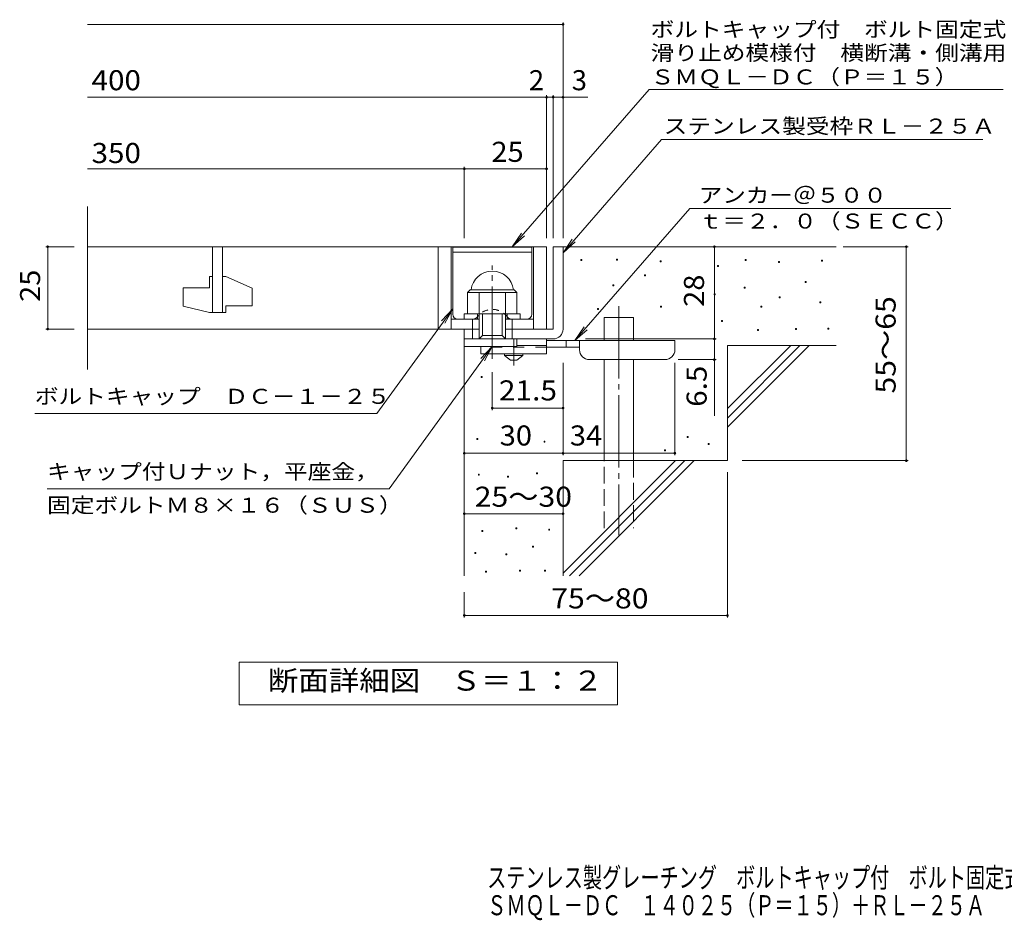
# Model space of a CAD drawing. Units: millimetres. Extents: x -1577 to 1907, y -1362 to 1328.
# Drawn here: x -1494 to 3, y -1362 to 6 of the extents above; entities that cross this region are included whole.
import ezdxf

# ---------------------------------------------------------------- set-up
doc = ezdxf.new("R2010")
doc.units = ezdxf.units.MM
doc.header["$LTSCALE"] = 10
for name, pattern in [('JWW_CENTER1', [6.773333, 4.233333, -0.846667, 0.846667, -0.846667]), ('JWW_CENTER2', [13.546667, 11.006667, -0.846667, 0.846667, -0.846667]), ('JWW_DASHED1', [1.693333, 0.846667, -0.846667]), ('JWW_DASHED2', [3.386667, 1.693333, -1.693333]), ('JWW_DASHED3', [3.386667, 2.54, -0.846667])]:
    doc.linetypes.add(name, pattern=pattern)
for name, color, linetype in [('D-0', 7, 'Continuous'), ('D-1', 7, 'Continuous'), ('D-2', 7, 'Continuous'), ('D-3', 7, 'Continuous'), ('D-4', 7, 'Continuous'), ('D-5', 7, 'Continuous'), ('D-6', 7, 'Continuous'), ('D-9', 7, 'Continuous'), ('F-5ﾚｲﾔ', 7, 'Continuous')]:
    doc.layers.add(name, color=color, linetype=linetype)
doc.styles.add('ＭＳ ゴシック', font='txt', dxfattribs={"height": 1})

msp = doc.modelspace()

# ---------------------------------------------------------------- linework, layer by layer
at = {"layer": 'D-0', "color": 7, "linetype": 'Continuous', "lineweight": 9}
for p, q in [((-641, -359.5), (-641, -358)), ((-641, -358), (-639.5, -358)), ((-639.5, -358), (-639.5, -359.5)), ((-586.8, -358.8), (-586.8, -357.3)), ((-586.8, -357.3), (-585.3, -357.3)), ((-585.3, -358.8), (-586.8, -358.8)), ((-585.3, -357.3), (-585.3, -358.8)), ((-391.3, -359.5), (-391.3, -358)), ((-391.3, -358), (-389.8, -358)), ((-389.8, -358), (-389.8, -359.5)), ((-275.5, -360.2), (-275.5, -358.7)), ((-275.5, -358.7), (-274, -358.7)), ((-274, -358.7), (-274, -360.2)), ((-639.5, -359.5), (-641, -359.5)), ((-520.5, -361.5), (-520.5, -360)), ((-520.5, -360), (-519, -360)), ((-519, -361.5), (-520.5, -361.5)), ((-519, -360), (-519, -361.5)), ((-433.2, -368.3), (-433.2, -366.8)), ((-433.2, -366.8), (-431.7, -366.8)), ((-431.7, -368.3), (-433.2, -368.3)), ((-431.7, -366.8), (-431.7, -368.3)), ((-389.8, -359.5), (-391.3, -359.5)), ((-340.5, -362.2), (-340.5, -360.7)), ((-340.5, -360.7), (-339, -360.7)), ((-339, -362.2), (-340.5, -362.2)), ((-339, -360.7), (-339, -362.2)), ((-274, -360.2), (-275.5, -360.2)), ((-544.2, -382.5), (-544.2, -381)), ((-544.2, -381), (-542.7, -381)), ((-542.7, -382.5), (-544.2, -382.5)), ((-542.7, -381), (-542.7, -382.5)), ((-592.3, -398.1), (-592.3, -396.6)), ((-592.3, -396.6), (-590.8, -396.6)), ((-590.8, -398.1), (-592.3, -398.1)), ((-590.8, -396.6), (-590.8, -398.1)), ((-392.6, -401.4), (-392.6, -399.9)), ((-392.6, -399.9), (-391.1, -399.9)), ((-391.1, -401.4), (-392.6, -401.4)), ((-391.1, -399.9), (-391.1, -401.4)), ((-299.9, -392.6), (-299.9, -391.1)), ((-299.9, -391.1), (-298.4, -391.1)), ((-298.4, -392.6), (-299.9, -392.6)), ((-298.4, -391.1), (-298.4, -392.6)), ((-438.6, -411.6), (-438.6, -410.1)), ((-438.6, -410.1), (-437.1, -410.1)), ((-437.1, -411.6), (-438.6, -411.6)), ((-437.1, -410.1), (-437.1, -411.6)), ((-339.8, -416.3), (-339.8, -414.8)), ((-339.8, -414.8), (-338.3, -414.8)), ((-338.3, -416.3), (-339.8, -416.3)), ((-338.3, -414.8), (-338.3, -416.3)), ((-615.9, -433.9), (-615.9, -432.4)), ((-615.9, -432.4), (-614.4, -432.4)), ((-614.4, -433.9), (-615.9, -433.9)), ((-614.4, -432.4), (-614.4, -433.9)), ((-519.8, -430.5), (-519.8, -429)), ((-519.8, -429), (-518.3, -429)), ((-518.3, -430.5), (-519.8, -430.5)), ((-518.3, -429), (-518.3, -430.5)), ((-367.6, -430.5), (-367.6, -429)), ((-367.6, -429), (-366.1, -429)), ((-366.1, -430.5), (-367.6, -430.5)), ((-366.1, -429), (-366.1, -430.5)), ((-277.6, -423.8), (-277.6, -422.3)), ((-277.6, -422.3), (-276.1, -422.3)), ((-276.1, -423.8), (-277.6, -423.8)), ((-276.1, -422.3), (-276.1, -423.8)), ((-427.1, -452.2), (-427.1, -450.7)), ((-427.1, -450.7), (-425.6, -450.7)), ((-425.6, -452.2), (-427.1, -452.2)), ((-425.6, -450.7), (-425.6, -452.2)), ((-314.8, -464.4), (-314.8, -462.9)), ((-314.8, -462.9), (-313.3, -462.9)), ((-313.3, -462.9), (-313.3, -464.4)), ((-265.4, -463.7), (-265.4, -462.2)), ((-265.4, -462.2), (-263.9, -462.2)), ((-263.9, -463.7), (-265.4, -463.7)), ((-263.9, -462.2), (-263.9, -463.7)), ((-372.3, -465.7), (-372.3, -464.2)), ((-372.3, -464.2), (-370.8, -464.2)), ((-370.8, -465.7), (-372.3, -465.7)), ((-370.8, -464.2), (-370.8, -465.7)), ((-313.3, -464.4), (-314.8, -464.4)), ((-792.7, -536.9), (-792.7, -535.4)), ((-792.7, -535.4), (-791.2, -535.4)), ((-791.2, -536.9), (-792.7, -536.9)), ((-791.2, -535.4), (-791.2, -536.9)), ((-479.3, -628.2), (-479.3, -626.7)), ((-479.3, -626.7), (-477.8, -626.7)), ((-477.8, -628.2), (-479.3, -628.2)), ((-477.8, -626.7), (-477.8, -628.2)), ((-799.3, -631.3), (-799.3, -629.8)), ((-799.3, -629.8), (-797.8, -629.8)), ((-797.8, -631.3), (-799.3, -631.3)), ((-797.8, -629.8), (-797.8, -631.3)), ((-697, -635.4), (-697, -633.9)), ((-697, -633.9), (-695.5, -633.9)), ((-695.5, -635.4), (-697, -635.4)), ((-695.5, -633.9), (-695.5, -635.4)), ((-447.4, -639), (-447.4, -637.5)), ((-447.4, -637.5), (-445.9, -637.5)), ((-445.9, -639), (-447.4, -639)), ((-445.9, -637.5), (-445.9, -639)), ((-513.8, -648.5), (-513.8, -647)), ((-513.8, -647), (-512.3, -647)), ((-512.3, -648.5), (-513.8, -648.5)), ((-512.3, -647), (-512.3, -648.5)), ((-796.8, -685.7), (-796.8, -684.2)), ((-796.8, -684.2), (-795.3, -684.2)), ((-795.3, -685.7), (-796.8, -685.7)), ((-795.3, -684.2), (-795.3, -685.7)), ((-752.7, -688.7), (-752.7, -687.2)), ((-752.7, -687.2), (-751.2, -687.2)), ((-751.2, -687.2), (-751.2, -688.7)), ((-708.5, -683.4), (-708.5, -681.9)), ((-708.5, -681.9), (-707, -681.9)), ((-707, -683.4), (-708.5, -683.4)), ((-707, -681.9), (-707, -683.4)), ((-751.2, -688.7), (-752.7, -688.7)), ((-791.5, -770.9), (-791.5, -769.4)), ((-791.5, -769.4), (-790, -769.4)), ((-790, -770.9), (-791.5, -770.9)), ((-790, -769.4), (-790, -770.9)), ((-739.7, -767.1), (-739.7, -765.6)), ((-739.7, -765.6), (-738.2, -765.6)), ((-738.2, -767.1), (-739.7, -767.1)), ((-738.2, -765.6), (-738.2, -767.1)), ((-689.9, -769), (-689.9, -767.5)), ((-689.9, -767.5), (-688.4, -767.5)), ((-688.4, -769), (-689.9, -769)), ((-688.4, -767.5), (-688.4, -769)), ((-802.2, -804.4), (-802.2, -802.9)), ((-802.2, -802.9), (-800.7, -802.9)), ((-800.7, -804.4), (-802.2, -804.4)), ((-800.7, -802.9), (-800.7, -804.4)), ((-755, -806.7), (-755, -805.2)), ((-755, -805.2), (-753.5, -805.2)), ((-753.5, -806.7), (-755, -806.7)), ((-753.5, -805.2), (-753.5, -806.7)), ((-714.6, -794.9), (-714.6, -793.4)), ((-714.6, -793.4), (-713.1, -793.4)), ((-713.1, -794.9), (-714.6, -794.9)), ((-713.1, -793.4), (-713.1, -794.9)), ((-785.8, -833), (-785.8, -831.5)), ((-785.8, -831.5), (-784.3, -831.5)), ((-784.3, -833), (-785.8, -833)), ((-784.3, -831.5), (-784.3, -833)), ((-734, -831.5), (-734, -830)), ((-734, -830), (-732.5, -830)), ((-732.5, -831.5), (-734, -831.5)), ((-732.5, -830), (-732.5, -831.5)), ((-696, -831.5), (-696, -830)), ((-696, -830), (-694.5, -830)), ((-694.5, -831.5), (-696, -831.5)), ((-694.5, -830), (-694.5, -831.5))]:
    msp.add_line(p, q, dxfattribs=at)
at = {"layer": 'D-1', "color": 2, "linetype": 'Continuous', "lineweight": 9}
for p, q in [((-683.1, -338.5), (-683.1, -463.5)), ((-668.1, -338.5), (-683.1, -338.5)), ((-668.1, -463.5), (-668.1, -338.5)), ((-813.1, -408), (-809.1, -404)), ((-813.1, -440.5), (-813.1, -408)), ((-813.1, -408), (-738.1, -408)), ((-809.1, -404), (-742.1, -404)), ((-795.6, -478.5), (-795.6, -408)), ((-755.6, -478.5), (-755.6, -408)), ((-738.1, -408), (-742.1, -404)), ((-738.1, -440.5), (-738.1, -408)), ((-818.1, -440.5), (-733.1, -440.5)), ((-818.1, -448.5), (-818.1, -440.5)), ((-805.6, -478.5), (-805.6, -448.5)), ((-798.1, -448.5), (-798.1, -440.5)), ((-790.6, -473.5), (-790.6, -440.5)), ((-760.6, -473.5), (-760.6, -440.5)), ((-753.1, -448.5), (-753.1, -440.5)), ((-745.6, -478.5), (-745.6, -448.5)), ((-733.1, -448.5), (-733.1, -440.5)), ((-818.1, -478.5), (-818.1, -463.5)), ((-818.1, -490), (-818.1, -463.5)), ((-795.6, -463.5), (-818.1, -463.5)), ((-683.1, -463.5), (-755.6, -463.5)), ((-818.1, -478.5), (-683.1, -478.5)), ((-795.6, -478.5), (-790.6, -473.5)), ((-790.6, -473.5), (-760.6, -473.5)), ((-760.6, -473.5), (-755.6, -478.5)), ((-738.1, -490), (-738.1, -478.5)), ((-738.1, -490), (-818.1, -490))]:
    msp.add_line(p, q, dxfattribs=at)
at = {"layer": 'D-1', "color": 2, "linetype": 'JWW_CENTER2', "lineweight": 9}
msp.add_line((-775.6, -508.9), (-775.6, -366.9), dxfattribs=at)
at = {"layer": 'D-1', "color": 2, "linetype": 'Continuous', "lineweight": 9}
for centre, radius, start, end in [((-775.6, -408), 32.5, 7.0697, 172.9303), ((-683.1, -463.5), 15, 270, 0)]:
    msp.add_arc(centre, radius, start, end, dxfattribs=at)
at = {"layer": 'D-2', "color": 3, "linetype": 'Continuous', "lineweight": 9}
for p, q in [((-1390.8, -524.9), (-1390.8, -277.2)), ((-1390.8, -338.5), (-693.1, -338.5)), ((-1200.6, -338.5), (-1200.6, -438.5)), ((-1185.6, -438.5), (-1185.6, -338.5)), ((-858.1, -338.5), (-858.1, -463.5)), ((-838.1, -338.5), (-838.1, -463.5)), ((-713.1, -338.5), (-713.1, -463.5)), ((-693.1, -338.5), (-693.1, -463.5)), ((-1205.6, -383.5), (-1200.6, -383.5)), ((-1205.6, -383.5), (-1205.6, -401)), ((-1185.6, -383.5), (-1180.6, -383.5)), ((-1140.6, -401.2), (-1180.6, -383.5)), ((-1245.6, -401), (-1245.6, -428.8)), ((-1245.6, -401), (-1205.6, -401)), ((-1140.6, -401.2), (-1140.6, -428.5)), ((-1205.6, -438.5), (-1245.6, -428.8)), ((-1180.6, -428.5), (-1180.6, -438.5)), ((-1180.6, -428.5), (-1140.6, -428.5)), ((-1205.6, -438.5), (-1180.6, -438.5)), ((-838.1, -448.5), (-795.6, -448.5)), ((-755.6, -448.5), (-713.1, -448.5)), ((-795.6, -463.5), (-1390.8, -463.5))]:
    msp.add_line(p, q, dxfattribs=at)
at = {"layer": 'D-3', "color": 6, "linetype": 'Continuous', "lineweight": 5}
for p, q in [((-835.6, -339), (-715.6, -339)), ((-835.6, -441), (-835.6, -339)), ((-715.6, -441), (-715.6, -339)), ((-835.6, -346.5), (-715.6, -346.5))]:
    msp.add_line(p, q, dxfattribs=at)
at = {"layer": 'D-3', "color": 6, "linetype": 'JWW_DASHED1', "lineweight": 5}
for p, q in [((-828.1, -448.5), (-804.8, -448.5)), ((-723.1, -448.5), (-746.4, -448.5))]:
    msp.add_line(p, q, dxfattribs=at)
for centre, radius, start, end in [((-775.6, -461.9), 28.3, 35.5487, 144.4513), ((-804.8, -441), 7.5, 270, 324.4513), ((-746.4, -441), 7.5, 215.5487, 270)]:
    msp.add_arc(centre, radius, start, end, dxfattribs=at)
at = {"layer": 'D-3', "color": 6, "linetype": 'Continuous', "lineweight": 5}
for centre, start, end in [((-828.1, -441), 180, 270), ((-723.1, -441), 270, 0)]:
    msp.add_arc(centre, 7.5, start, end, dxfattribs=at)
at = {"layer": 'D-4', "color": 7, "linetype": 'Continuous', "lineweight": 9}
for p, q in [((-668.1, -325.6), (-668.1, 2.3)), ((-1390.8, -0.7), (-668.1, -0.7)), ((-1390.8, -111.4), (-693.1, -111.4)), ((-693.1, -325.6), (-693.1, -108.4)), ((-693.1, -111.4), (-688.1, -111.4)), ((-688.1, -111.4), (-630.4, -111.4)), ((-683.1, -325.6), (-683.1, -108.4)), ((-1390.8, -220.1), (-818.1, -220.1)), ((-818.1, -325.6), (-818.1, -217.1)), ((-818.1, -220.1), (-693.1, -220.1)), ((-1454.2, -338.5), (-1410.8, -338.5)), ((-1451.2, -338.5), (-1451.2, -463.5)), ((-438.1, -478.5), (-438.1, -338.5)), ((-242.1, -338.5), (-143.4, -338.5)), ((-146.4, -663.5), (-146.4, -338.5)), ((-1454.2, -463.5), (-1410.8, -463.5)), ((-634.1, -478.5), (-435.1, -478.5)), ((-438.1, -478.5), (-438.1, -595.3)), ((-668.1, -655.2), (-668.1, -515)), ((-498.1, -655.2), (-498.1, -515)), ((-435.1, -510), (-493.1, -510)), ((-775.6, -586.6), (-775.6, -528.9)), ((-668.1, -583.6), (-775.6, -583.6)), ((-818.1, -652.2), (-668.1, -652.2)), ((-668.1, -652.2), (-498.1, -652.2)), ((-395.9, -663.5), (-143.4, -663.5)), ((-418.1, -681), (-418.1, -901.6)), ((-818.1, -744.2), (-668.1, -744.2)), ((-818.1, -863.5), (-818.1, -901.6)), ((-818.1, -898.6), (-418.1, -898.6))]:
    msp.add_line(p, q, dxfattribs=at)
at = {"layer": 'D-4', "color": 7, "linetype": 'Continuous', "lineweight": 9, "const_width": 2}
for points in [[(-667.1, -0.7, 0.414214), (-668.1, 0.3, 0.414214), (-669.1, -0.7, 0.414214), (-668.1, -1.7, 0.414214)], [(-692.1, -111.4, 0.414214), (-693.1, -110.4, 0.414214), (-694.1, -111.4, 0.414214), (-693.1, -112.4, 0.414214)], [(-682.1, -111.4, 0.414214), (-683.1, -110.4, 0.414214), (-684.1, -111.4, 0.414214), (-683.1, -112.4, 0.414214)], [(-667.1, -111.4, 0.414214), (-668.1, -110.4, 0.414214), (-669.1, -111.4, 0.414214), (-668.1, -112.4, 0.414214)], [(-817.1, -220.1, 0.414214), (-818.1, -219.1, 0.414214), (-819.1, -220.1, 0.414214), (-818.1, -221.1, 0.414214)], [(-692.1, -220.1, 0.414214), (-693.1, -219.1, 0.414214), (-694.1, -220.1, 0.414214), (-693.1, -221.1, 0.414214)], [(-1450.2, -338.5, 0.414214), (-1451.2, -337.5, 0.414214), (-1452.2, -338.5, 0.414214), (-1451.2, -339.5, 0.414214)], [(-437.1, -338.5, 0.414214), (-438.1, -337.5, 0.414214), (-439.1, -338.5, 0.414214), (-438.1, -339.5, 0.414214)], [(-145.4, -338.5, 0.414214), (-146.4, -337.5, 0.414214), (-147.4, -338.5, 0.414214), (-146.4, -339.5, 0.414214)], [(-1450.2, -463.5, 0.414214), (-1451.2, -462.5, 0.414214), (-1452.2, -463.5, 0.414214), (-1451.2, -464.5, 0.414214)], [(-437.1, -478.5, 0.414214), (-438.1, -477.5, 0.414214), (-439.1, -478.5, 0.414214), (-438.1, -479.5, 0.414214)], [(-437.1, -510, 0.414214), (-438.1, -509, 0.414214), (-439.1, -510, 0.414214), (-438.1, -511, 0.414214)], [(-774.6, -583.6, 0.414214), (-775.6, -582.6, 0.414214), (-776.6, -583.6, 0.414214), (-775.6, -584.6, 0.414214)], [(-667.1, -583.6, 0.414214), (-668.1, -582.6, 0.414214), (-669.1, -583.6, 0.414214), (-668.1, -584.6, 0.414214)], [(-817.1, -652.2, 0.414214), (-818.1, -651.2, 0.414214), (-819.1, -652.2, 0.414214), (-818.1, -653.2, 0.414214)], [(-667.1, -652.2, 0.414214), (-668.1, -651.2, 0.414214), (-669.1, -652.2, 0.414214), (-668.1, -653.2, 0.414214)], [(-497.1, -652.2, 0.414214), (-498.1, -651.2, 0.414214), (-499.1, -652.2, 0.414214), (-498.1, -653.2, 0.414214)], [(-145.4, -663.5, 0.414214), (-146.4, -662.5, 0.414214), (-147.4, -663.5, 0.414214), (-146.4, -664.5, 0.414214)], [(-817.1, -744.2, 0.414214), (-818.1, -743.2, 0.414214), (-819.1, -744.2, 0.414214), (-818.1, -745.2, 0.414214)], [(-667.1, -744.2, 0.414214), (-668.1, -743.2, 0.414214), (-669.1, -744.2, 0.414214), (-668.1, -745.2, 0.414214)], [(-817.1, -898.6, 0.414214), (-818.1, -897.6, 0.414214), (-819.1, -898.6, 0.414214), (-818.1, -899.6, 0.414214)], [(-417.1, -898.6, 0.414214), (-418.1, -897.6, 0.414214), (-419.1, -898.6, 0.414214), (-418.1, -899.6, 0.414214)]]:
    msp.add_lwpolyline(points, format="xyb", close=True, dxfattribs=at)
at = {"layer": 'D-5', "color": 7, "linetype": 'Continuous', "lineweight": 9}
for p, q in [((-537.4, -99.7), (-745.3, -338.5)), ((-537.4, -99.7), (0.7, -99.7)), ((-518.3, -175.6), (-668.1, -347.8)), ((-518.3, -175.6), (-30.2, -175.6)), ((-475.4, -280.5), (-650, -481)), ((-475.4, -280.5), (-78.9, -280.5)), ((-745.3, -338.5), (-731.4, -317.7)), ((-745.3, -338.5), (-726.5, -322)), ((-668.1, -347.8), (-654.3, -326.9)), ((-668.1, -347.8), (-649.4, -331.2)), ((-950.9, -591.8), (-835.6, -432.7)), ((-835.6, -432.7), (-852.8, -450.9)), ((-835.6, -432.7), (-847.5, -454.7)), ((-650, -481), (-636.2, -460.2)), ((-650, -481), (-631.3, -464.5)), ((-932.3, -706.2), (-775.6, -490)), ((-775.6, -490), (-792.8, -508.2)), ((-775.6, -490), (-787.5, -512)), ((-950.9, -591.8), (-1470.9, -591.8)), ((-932.3, -706.2), (-1452.3, -706.2)), ((-1160.1, -1034.5), (-1160.1, -969.5)), ((-1160.1, -969.5), (-585.1, -969.5)), ((-585.1, -969.5), (-585.1, -1034.5)), ((-585.1, -1034.5), (-1160.1, -1034.5))]:
    msp.add_line(p, q, dxfattribs=at)
at = {"layer": 'D-6', "color": 6, "linetype": 'Continuous', "lineweight": 5}
for p, q in [((-668.1, -338.5), (-253.1, -338.5)), ((-605.8, -481), (-605.8, -446)), ((-605.8, -446), (-560.8, -446)), ((-560.8, -481), (-560.8, -446)), ((-818.1, -478.5), (-818.1, -838.5)), ((-418.1, -584.5), (-322.1, -488.5)), ((-418.1, -488.5), (-253.1, -488.5)), ((-418.1, -598.7), (-308, -488.5)), ((-418.1, -488.5), (-418.1, -663.5)), ((-418.1, -612.8), (-293.8, -488.5)), ((-605.8, -663.5), (-605.8, -510)), ((-560.8, -663.5), (-560.8, -510)), ((-668.1, -663.5), (-668.1, -838.5)), ((-668.1, -663.5), (-418.1, -663.5)), ((-668.1, -834.5), (-497.1, -663.5)), ((-658, -838.5), (-483, -663.5)), ((-643.8, -838.5), (-468.8, -663.5))]:
    msp.add_line(p, q, dxfattribs=at)
at = {"layer": 'D-6', "color": 6, "linetype": 'JWW_CENTER2', "lineweight": 5}
msp.add_line((-583.3, -428.6), (-583.3, -776.9), dxfattribs=at)
at = {"layer": 'D-6', "color": 6, "linetype": 'JWW_DASHED3', "lineweight": 5}
for p, q in [((-605.8, -766), (-605.8, -663.5)), ((-560.8, -663.5), (-560.8, -766))]:
    msp.add_line(p, q, dxfattribs=at)
at = {"layer": 'D-9', "color": 4, "linetype": 'JWW_CENTER1', "lineweight": 9}
msp.add_line((-743.1, -518.8), (-743.1, -478.5), dxfattribs=at)
at = {"layer": 'D-9', "color": 3, "linetype": 'Continuous', "lineweight": 9}
for p, q in [((-693.1, -478.5), (-738.1, -478.5)), ((-693.1, -478.5), (-693.1, -501)), ((-793.1, -490), (-793.1, -501)), ((-693.1, -488.5), (-738.1, -488.5)), ((-693.1, -501), (-793.1, -501))]:
    msp.add_line(p, q, dxfattribs=at)
at = {"layer": 'D-9', "color": 3, "linetype": 'JWW_DASHED2', "lineweight": 9}
msp.add_line((-693.1, -491), (-793.1, -491), dxfattribs=at)
at = {"layer": 'D-9', "color": 4, "linetype": 'Continuous', "lineweight": 9}
for p, q in [((-498.1, -481), (-693.1, -481)), ((-643.1, -491), (-693.1, -491)), ((-663.1, -491), (-663.1, -481)), ((-643.1, -495), (-643.1, -481)), ((-498.1, -495), (-498.1, -481)), ((-628.1, -510), (-513.1, -510))]:
    msp.add_line(p, q, dxfattribs=at)
at = {"layer": 'D-9', "color": 2, "linetype": 'Continuous', "lineweight": 9}
for p, q in [((-756.8, -503.5), (-756.8, -501)), ((-756.8, -503.5), (-748.1, -511)), ((-756.8, -503.5), (-729.3, -503.5)), ((-738.1, -511), (-729.3, -503.5)), ((-729.3, -503.5), (-729.3, -501)), ((-748.1, -511), (-738.1, -511))]:
    msp.add_line(p, q, dxfattribs=at)
at = {"layer": 'D-9', "color": 4, "linetype": 'Continuous', "lineweight": 9}
for centre, start, end in [((-628.1, -495), 180, 270), ((-513.1, -495), 270, 0)]:
    msp.add_arc(centre, 15, start, end, dxfattribs=at)

# ---------------------------------------------------------------- texts
at = {"layer": 'D-4', "color": 2, "linetype": 'Continuous', "lineweight": 9, "style": 'ＭＳ ゴシック'}
for s, width, p in [('400', 1.083333, (-1384.6, -100.7)), ('25', 1.0625, (-776.9, -209.5)), ('350', 1.083333, (-1384.6, -211.3)), ('30', 1.0625, (-764.3, -640.5)), ('34', 1.0625, (-657.7, -640.5)), ('25～30', 1.104167, (-802.3, -733.5)), ('75～80', 1.104167, (-686, -888))]:
    msp.add_text(s, height=30.48, dxfattribs=dict(at, width=width)).set_placement(p)
for s, p in [('2', (-719.9, -100.7)), ('3', (-654.8, -100.7))]:
    msp.add_text(s, height=30.5, dxfattribs=at).set_placement(p)
at = {"layer": 'D-4', "color": 2, "linetype": 'Continuous', "lineweight": 211, "style": 'ＭＳ ゴシック', "width": 1.0625}
for s, p in [('25', (-1462.8, -422.3)), ('28', (-453.8, -429.8))]:
    msp.add_text(s, height=30.48, rotation=90, dxfattribs=at).set_placement(p)
at = {"layer": 'D-4', "color": 2, "linetype": 'Continuous', "lineweight": 9, "style": 'ＭＳ ゴシック'}
for s, width, p in [('55～65', 1.104167, (-162.6, -561.5)), ('6.5', 1.083333, (-449.8, -581.7))]:
    msp.add_text(s, height=30.48, rotation=90, dxfattribs=dict(at, width=width)).set_placement(p)
at = {"layer": 'D-4', "color": 2, "linetype": 'Continuous', "lineweight": 211, "style": 'ＭＳ ゴシック', "width": 1.09375}
msp.add_text('21.5', height=30.48, dxfattribs=at).set_placement((-765.6, -572))
at = {"layer": 'D-5', "color": 7, "linetype": 'Continuous', "lineweight": 9, "style": 'ＭＳ ゴシック'}
for s, width, p in [('ボルトキャップ付\u3000ボルト固定式', 1.155556, (-535, -19.7)), ('滑り止め模様付\u3000横断溝・側溝用', 1.155556, (-535, -55.3)), ('アンカー＠５００', 1.145833, (-461.8, -271.6)), ('ｔ＝２．０（ＳＥＣＣ）', 1.151515, (-461.8, -310.9)), ('ボルトキャップ\u3000ＤＣ－１－２５', 1.155556, (-1470.9, -577.2)), ('キャップ付Ｕナット，平座金，', 1.154762, (-1452.3, -691.6))]:
    msp.add_text(s, height=22.86, dxfattribs=dict(at, width=width)).set_placement(p)
at = {"layer": 'D-5', "color": 7, "linetype": 'Continuous', "lineweight": 211, "style": 'ＭＳ ゴシック', "width": 1.153846}
msp.add_text('ＳＭＱＬ－ＤＣ（Ｐ＝１５）', height=22.86, dxfattribs=at).set_placement((-535, -91.9))
at = {"layer": 'D-5', "color": 7, "linetype": 'Continuous', "lineweight": 9, "style": 'ＭＳ ゴシック'}
for s, rotation, width, p in [('ステンレス製受枠ＲＬ－２５Ａ', 359.9999, 1.154762, (-515.2, -166.6)), ('固定ボルトＭ８×１６（ＳＵＳ）', 0, 1.155556, (-1452.3, -742.6))]:
    msp.add_text(s, height=22.86, rotation=rotation, dxfattribs=dict(at, width=width)).set_placement(p)
at = {"layer": 'D-5', "color": 2, "linetype": 'Continuous', "lineweight": 9, "style": 'ＭＳ ゴシック', "width": 1.113636}
msp.add_text('断面詳細図\u3000Ｓ＝１：２', height=30.48, dxfattribs=at).set_placement((-1116.7, -1012.9))
at = {"layer": 'F-5ﾚｲﾔ', "color": 2, "linetype": 'Continuous', "lineweight": 9, "style": 'ＭＳ ゴシック', "width": 0.7}
for s, p in [('ステンレス製グレーチング\u3000ボルトキャップ付\u3000ボルト固定式\u3000滑り止め模様付\u3000横断溝・側溝用', (-783.4, -1312.1)), ('ＳＭＱＬ－ＤＣ\u3000１４０２５（Ｐ＝１５）＋ＲＬ－２５Ａ', (-783.4, -1354.2))]:
    msp.add_text(s, height=30.48, dxfattribs=at).set_placement(p)

doc.saveas('drawing.dxf')
